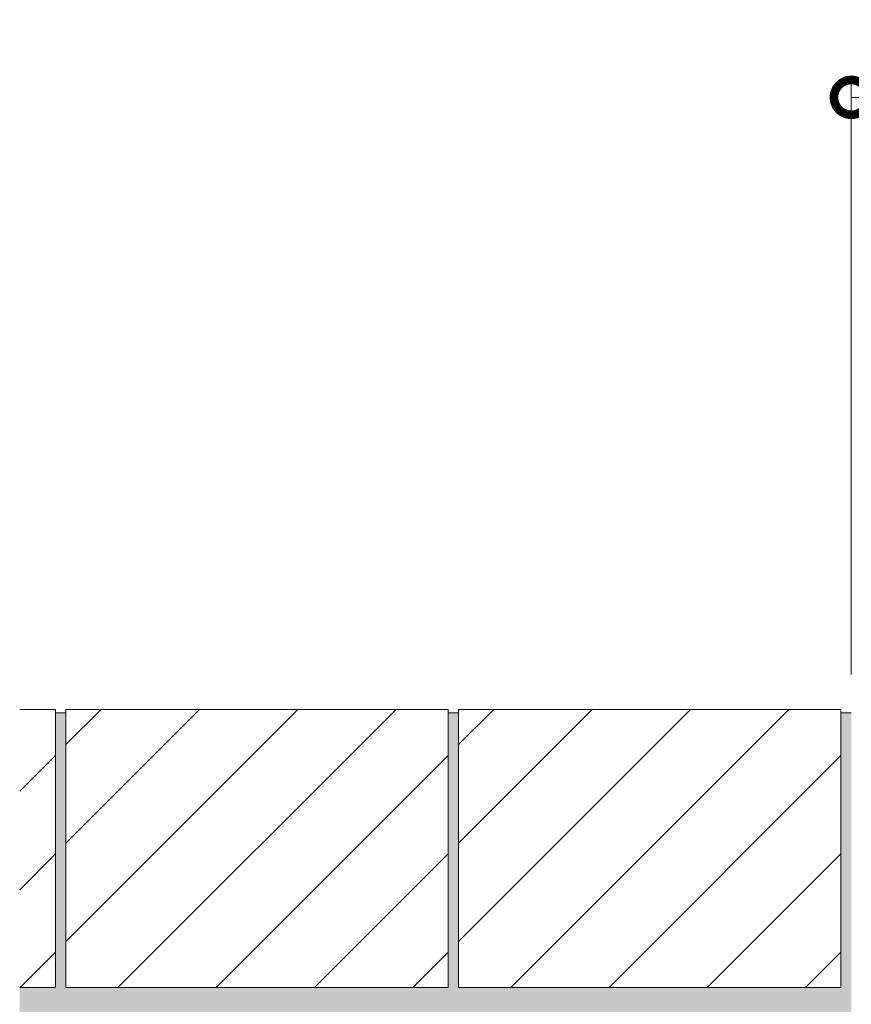
# Model space of a CAD drawing. Units: millimetres. Extents: x -1635 to 1302, y -1017 to 974.
# Drawn here: x 88 to 327, y -491 to -208 of the extents above; entities that cross this region are included whole.
import ezdxf

# ---------------------------------------------------------------- set-up
doc = ezdxf.new("R2010")
doc.units = ezdxf.units.MM
doc.layers.get('Defpoints').update_dxf_attribs({"lineweight": 9})
for name, color, linetype, lineweight in [('(K)モルタル', 7, 'Continuous', 9), ('(K)寸法', 7, 'Continuous', 9), ('(K)舗装材', 2, 'Continuous', 9)]:
    doc.layers.add(name, color=color, linetype=linetype, lineweight=lineweight)
doc.styles.add('(K)MSゴシック', font='MS Gothic.ttf')
doc.dimstyles.new('KAD-1', dxfattribs={"dimtxt": 3, "dimasz": 4, "dimexe": 1, "dimexo": 2, "dimgap": 1, "dimtad": 1, "dimdec": 1, "dimdsep": 46, "dimtxsty": '(K)MSゴシック', "dimblk": 'DOTSMALL', "dimcen": 0, "dimclrd": 7, "dimclre": 256, "dimclrt": 2, "dimadec": 0, "dimazin": 0, "dimtfac": 1, "dimtdec": 1, "dimtmove": 0, "dimatfit": 3, "dimldrblk": 'DOTSMALL', "dimfxl": 1, "dimtfill": 1, "dimlwd": -1, "dimlwe": -1, "dimarcsym": 0})

# ---------------------------------------------------------------- blocks, each defined once
blk = doc.blocks.new('_DotSmall')
at = {"color": 0, "linetype": 'ByBlock', "const_width": 0.5}
blk.add_lwpolyline([(-0.0625, 0, 1), (0.0625, 0, 1)], format="xyb", close=True, dxfattribs=at)
blk = doc.blocks.new('*D61')
at = {"layer": '(K)寸法', "lineweight": 9, "transparency": 16777216}
for p, q in [((327.3201503652968, -395.8328191949213), (327.3201503652968, -224.8451378899612)), ((927.3201297453102, -395.8328191949213), (927.3201297453102, -224.8451378899612))]:
    blk.add_line(p, q, dxfattribs=at)
at = {"layer": '(K)寸法', "color": 7, "lineweight": 9, "transparency": 16777216}
blk.add_line((327.3201503652968, -229.8451378899612), (927.3201297453102, -229.8451378899612), dxfattribs=at)
at = {"layer": 'Defpoints', "color": 0, "linetype": 'Continuous', "transparency": 16777216}
for p in [(927.3201297453102, -229.8451378899612), (327.3201503652968, -405.8328191949213), (927.3201297453102, -405.8328191949213)]:
    blk.add_point(p, dxfattribs=at)
at = {"layer": '(K)寸法', "color": 7, "linetype": 'Continuous', "lineweight": 9, "transparency": 16777216, "xscale": 20, "yscale": 20, "zscale": 20, "rotation": 180}
blk.add_blockref('_DotSmall', (327.3201503652968, -229.8451378899612), dxfattribs=at)
at = {"layer": '(K)寸法', "color": 7, "linetype": 'Continuous', "lineweight": 9, "transparency": 16777216, "xscale": 20, "yscale": 20, "zscale": 20}
blk.add_blockref('_DotSmall', (927.3201297453102, -229.8451378899612), dxfattribs=at)
at = {"layer": '(K)寸法', "color": 2, "linetype": 'Continuous', "lineweight": 9, "transparency": 16777216, "insert": (627.3201400553035, -217.3451378899612), "char_height": 15, "attachment_point": 5, "style": '(K)MSゴシック', "bg_fill": 3, "box_fill_scale": 1.1, "bg_fill_color": 256, "bg_fill_true_color": 13158600, "bg_fill_transparency": 0}
blk.add_mtext('600', dxfattribs=at)

msp = doc.modelspace()

# ---------------------------------------------------------------- hatches: boundary and pattern name
at = {"layer": '(K)モルタル', "linetype": 'Continuous', "lineweight": 9}
h = msp.add_hatch(dxfattribs=at)
h.set_pattern_fill('AR-CONC', scale=0.07)
h.set_pattern_definition([(50, (343.7841176731822, -556.2168835634683), (12.75292682972028, -1.115735987723215), [1.333499999999999, -14.6685]), (355, (343.7841176731822, -556.2168835634683), (-2.467039499747853, 13.37397916673246), [1.066799999999999, -11.7348408919]), (100.4514446999999, (344.8468581631818, -556.3098613084685), (10.28588729632473, 12.25824263385366), [1.133300615999998, -12.466317122]), (46.18419999999999, (343.7841176731822, -552.6608835634684), (18.97553286244909, -2.942962955290898), [2.000249999999999, -22.00275]), (96.63555760999989, (345.365410673182, -552.9061285634684), (16.61828938360521, 17.31982872184051), [1.6999516198, -18.6994925712]), (351.1841511700001, (343.7841176731822, -552.6608835634684), (16.61828938454839, 17.31982872098729), [1.6001976949, -17.6021812344]), (21, (345.562117673182, -553.5498835634684), (10.61300738883927, -7.158563873096132), [1.333499999999999, -14.6685]), (326, (345.562117673182, -553.5498835634684), (4.326141984335294, 12.89315762856235), [1.066799999999999, -11.7348]), (71.45144499999998, (346.446534955182, -554.1464305564683), (14.93914934951013, 5.734593822013366), [1.133300615999999, -12.466295632]), (37.50000000000001, (343.7841176731822, -556.2168835634683), (0.2162022275414272, 5.918852721120717), [0, -11.59256, 0, -11.9126, 0, -11.77925]), (7.499999999999999, (343.7841176731822, -556.2168835634683), (4.677376375721403, 7.012640237268366), [0, -6.79196, 0, -11.32586, 0, -4.489449999999999]), (327.5, (339.8191776731819, -556.2168835634683), (9.491341661680998, -0.4010120794871411), [0, -4.445, 0, -13.8684, 0, -18.4023]), (317.5, (338.0411776731821, -556.2168835634683), (10.36904269702126, 1.779854372333311), [0, -5.7785, 0, -9.21004, 0, -13.0683])])
edge = h.paths.add_edge_path()
edge.add_line((377.320150365294, -530.832819191972), (334.5201503652968, -530.8328191919719))
edge.add_arc((334.5201503652966, -523.6328191919719), 7.199999999999874, 179.9999999999991, 270.0000000000018, ccw=False)
edge.add_line((327.3201503652968, -523.6328191919719), (327.3200859922813, -540.8327886743941))
edge.add_arc((313.3200859922815, -540.832788674394), 13.99999999999977, 270.1196323752114, 359.99999999999955, ccw=False)
edge.add_line((313.3493176747934, -554.8327581568155), (310.2480849810699, -554.8327581568155))
edge.add_line((310.2480849810699, -554.8327581568155), (310.2480849810699, -588.8009479349649))
edge.add_line((310.2480849810699, -588.8009479349649), (301.248142201529, -588.8009479349649))
edge.add_line((301.248142201529, -588.8009479349649), (301.248142201529, -554.8327581568155))
edge.add_line((301.248142201529, -554.8327581568155), (298.3201656240858, -554.8327581568155))
edge.add_line((298.3201656240858, -554.8327581568155), (298.3201656240858, -545.8327657862103))
edge.add_line((298.3201656240858, -545.8327657862103), (301.248142201529, -545.8327657862103))
edge.add_line((301.248142201529, -545.8327657862103), (301.248142201529, -536.8386112351824))
edge.add_arc((303.4980690997418, -538.8694510686962), 3.030920895814936, 42.06974764602421, 137.9298072481925, ccw=False)
edge.add_arc((307.9980562666813, -538.8696801287028), 3.031149957656532, 42.07211730888167, 137.9283277767657, ccw=False)
edge.add_line((310.2480849810699, -536.8386112351824), (310.2480849810699, -545.8327657862103))
edge.add_line((310.2480849810699, -545.8327657862103), (313.3200859922813, -545.832788674394))
edge.add_arc((313.3200344036312, -540.8326641283744), 5.000124546285737, 270.0005911476604, 359.9985728432949)
edge.add_line((318.3201589483656, -540.8327886743939), (318.3201589483656, -515.832819191972))
edge.add_line((318.3201589483656, -515.832819191972), (327.3201503652968, -515.832819191972))
edge.add_line((327.3201503652968, -515.832819191972), (327.3201503652968, -406.8328191944719))
edge.add_line((327.3201503652968, -406.8328191944719), (324.3201503652949, -406.8328191944719))
edge.add_line((324.3201503652949, -406.8328191944719), (324.3201503652951, -485.8328191944719))
edge.add_line((324.3201503652951, -485.8328191944719), (214.3201503652952, -485.8328191944719))
edge.add_line((214.3201503652952, -485.8328191944719), (214.3201503652956, -406.832819194472))
edge.add_line((214.3201503652956, -406.832819194472), (211.3201503652956, -406.8328191944719))
edge.add_line((211.3201503652956, -406.8328191944719), (211.3201503652951, -485.8328191944719))
edge.add_line((211.3201503652951, -485.8328191944719), (101.3201503652951, -485.8328191944719))
edge.add_line((101.3201503652951, -485.8328191944719), (101.3201503652949, -406.8328191944719))
edge.add_line((101.3201503652949, -406.8328191944719), (98.32015036529448, -406.8328191944719))
edge.add_line((98.32015036529448, -406.8328191944719), (98.32015036529423, -485.8328191944719))
edge.add_line((98.32015036529423, -485.8328191944719), (88.03682947642233, -485.8328191944719))
edge.add_line((88.03682947642233, -485.8328191944719), (88.03682947642255, -520.832819194472))
edge.add_line((88.03682947642255, -520.832819194472), (293.2426916888267, -520.832819194472))
edge.add_arc((341.1058328344332, -598.785998075423), 91.47446844868686, 121.5498659153865, 173.733295297126)
edge.add_line((250.1779649848991, -588.8009479349649), (377.320150365294, -588.8009479349649))
edge.add_line((377.320150365294, -588.8009479349649), (377.320150365294, -530.832819191972))

# ---------------------------------------------------------------- linework, layer by layer
at = {"layer": '(K)モルタル', "color": 7, "linetype": 'Continuous', "lineweight": 9}
for p, q in [((98.32015036529448, -406.8328191944719), (101.3201503652949, -406.8328191944719)), ((211.3201503652949, -406.8328191944719), (214.3201503652949, -406.832819194472))]:
    msp.add_line(p, q, dxfattribs=at)
at = {"layer": '(K)舗装材', "color": 2, "linetype": 'Continuous', "lineweight": 9}
for p, q in [((88.03682947642255, -405.832819194472), (98.32015036529448, -405.832819194472)), ((98.32015036529448, -405.832819194472), (98.32015036529448, -485.8328191944719)), ((101.3201503652949, -405.832819194472), (101.3201503652949, -485.8328191944719)), ((101.3201503652949, -405.832819194472), (211.3201503652949, -405.832819194472)), ((101.3201503652949, -415.9800054737686), (111.4673366445922, -405.8328191944753)), ((101.3201503652949, -472.5485479542377), (168.0358791250614, -405.8328191944738)), ((101.3201503652949, -444.2642767140033), (139.7516078848261, -405.8328191944753)), ((116.3201503652949, -485.8328191944719), (196.3201503652949, -405.8328191944772)), ((211.3201503652949, -405.832819194472), (211.3201503652949, -485.8328191944719)), ((214.3201503652949, -405.832819194472), (214.3201503652949, -485.8328191944719)), ((214.3201503652949, -405.832819194472), (324.3201503652949, -405.832819194472)), ((214.3201503652949, -415.9800054737686), (224.4673366445918, -405.8328191944753)), ((214.3201503652949, -472.5485479542377), (281.0358791250605, -405.8328191944738)), ((214.3201503652949, -444.2642767140033), (252.7516078848257, -405.8328191944753)), ((229.3201503652949, -485.8328191944719), (309.3201503652949, -405.8328191944772)), ((324.3201503652949, -405.832819194472), (324.3201503652949, -485.8328191944719)), ((88.03682947642255, -429.4004113235781), (98.32015036529448, -419.1170904347064)), ((144.6044216055293, -485.8328191944719), (211.3201503652949, -419.1170904347064)), ((257.6044216055284, -485.8328191944719), (324.3201503652949, -419.1170904347064)), ((88.03682947642255, -457.6846825638124), (98.32015036529448, -447.4013616749407)), ((172.8886928457641, -485.8328191944719), (211.3201503652949, -447.4013616749407)), ((285.8886928457637, -485.8328191944719), (324.3201503652949, -447.4013616749407)), ((88.17296408599714, -485.8328191944719), (98.32015036529448, -475.6856329151752)), ((201.172964085998, -485.8328191944719), (211.3201503652949, -475.6856329151752)), ((314.1729640859976, -485.8328191944719), (324.3201503652949, -475.6856329151752)), ((88.03682947642255, -485.8328191944719), (98.32015036529448, -485.8328191944719)), ((101.3201503652949, -485.8328191944719), (211.3201503652949, -485.8328191944719)), ((214.3201503652949, -485.8328191944719), (324.3201503652949, -485.8328191944719))]:
    msp.add_line(p, q, dxfattribs=at)

# ---------------------------------------------------------------- next in the draw order: dimensions: what is measured, and where the dimension line sits
at = {"layer": '(K)寸法', "color": 7, "linetype": 'Continuous', "lineweight": 9}
dim = msp.add_linear_dim(base=(927.3201297453102, -229.8451378899612), p1=(327.3201503652968, -405.8328191949213), p2=(927.3201297453102, -405.8328191949213), dimstyle='KAD-1', override={"dimscale": 0, "dimtix": 0, "dimtofl": 1, "dimtmove": 0, "dimatfit": 3, "dimlwd": 9, "dimlwe": 9}, dxfattribs=at)
dim.commit()
dim.dimension.update_dxf_attribs({"geometry": '*D61', "text_midpoint": (627.3201400553035, -217.3451378899612)})

# ---------------------------------------------------------------- next in the draw order: linework, layer by layer
at = {"layer": '(K)モルタル', "color": 7, "linetype": 'Continuous', "lineweight": 9}
msp.add_line((324.3201503652949, -406.8328191944719), (327.3201503652968, -406.8328191944719), dxfattribs=at)

doc.saveas('drawing.dxf')
